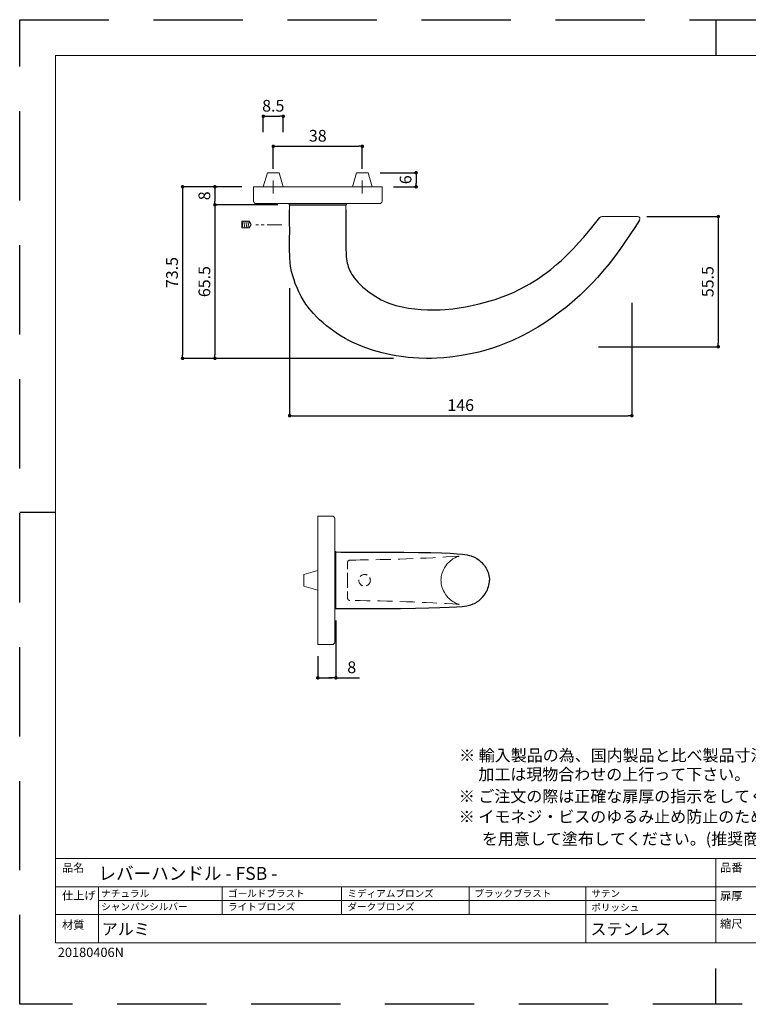
# Model space of a CAD drawing. Units: millimetres. Extents: x 0 to 1194, y 0 to 1113.
# Drawn here: x 0 to 311, y 0 to 420 of the extents above; entities that cross this region are included whole.
import ezdxf

# ---------------------------------------------------------------- set-up
doc = ezdxf.new("R2010")
doc.units = ezdxf.units.MM
doc.header["$LTSCALE"] = 2
doc.header["$PDMODE"] = 1
doc.header["$PDSIZE"] = -2
for name, pattern in [('CENTER', [20, 12.5, -2.5, 2.5, -2.5]), ('HIDDEN', [9.525, 6.35, -3.175]), ('HIDDEN2', [4.7625, 3.175, -1.5875])]:
    doc.linetypes.add(name, pattern=pattern)
doc.layers.add('100', color=1, linetype='Continuous')
for name, color, linetype, lineweight in [('HIDDEN', 7, 'HIDDEN', 20), ('MODEL', 7, 'Continuous', 20), ('テンプレート', 7, 'Continuous', 20), ('寸法', 7, 'Continuous', 13)]:
    doc.layers.add(name, color=color, linetype=linetype, lineweight=lineweight)
doc.layers.add('PRINT BORDER', color=4, linetype='Continuous', plot=False)
doc.styles.add('ＭＳ ゴシック', font='msgothic.ttc', dxfattribs={"bigfont": 'ＭＳ ゴシック'})
doc.dimstyles.new('tfrom線あり', dxfattribs={"dimtxt": 5, "dimasz": 1.5, "dimexe": 0, "dimexo": 5, "dimgap": 2, "dimtad": 1, "dimdec": 0, "dimzin": 11, "dimdsep": 46, "dimtxsty": 'ＭＳ ゴシック', "dimblk": 'DOT', "dimcen": 0, "dimazin": 0, "dimtfac": 1, "dimtdec": 1, "dimtix": 1, "dimtofl": 0, "dimtmove": 0, "dimatfit": 0, "dimldrblk": 'DOT', "dimfxl": 1, "dimfrac": 2, "dimtolj": 1, "dimtzin": 11, "dimarcsym": 0})

# ---------------------------------------------------------------- blocks, each defined once
blk = doc.blocks.new('LW_POLYLINE_1', base_point=(504.200002, 24.011334))
at = {"layer": '100', "color": 7, "linetype": 'Continuous'}
for p, q in [((252.100001, 12.005667), (265.614233, 12.005777)), ((265.614233, 12.005777), (272.366066, 12.000286)), ((272.366066, 12.000286), (278.995927, 11.966685)), ((278.995927, 11.966685), (285.184722, 11.89468)), ((285.184722, 11.89468), (290.530287, 11.783741)), ((290.530287, 11.783741), (295.022736, 11.647583)), ((295.022736, 11.647583), (298.815045, 11.494847)), ((298.815045, 11.494847), (301.802302, 11.322221)), ((301.802302, 11.322221), (304.065604, 11.122259)), ((304.065604, 11.122259), (305.031486, 11.001881)), ((305.031486, 11.001881), (305.979111, 10.847452)), ((305.979111, 10.847452), (307.071485, 10.599834)), ((307.071485, 10.599834), (307.732946, 10.400189)), ((307.732946, 10.400189), (308.699984, 10.026601)), ((308.699984, 10.026601), (309.203458, 9.788296)), ((309.203458, 9.788296), (310.1716, 9.235975)), ((310.1716, 9.235975), (311.080181, 8.590729)), ((311.080181, 8.590729), (311.574859, 8.178975)), ((311.574859, 8.178975), (312.272182, 7.512573)), ((312.272182, 7.512573), (312.717852, 7.024665)), ((312.717852, 7.024665), (313.335348, 6.248769)), ((313.335348, 6.248769), (313.715867, 5.69763)), ((313.715867, 5.69763), (314.065455, 5.12586)), ((314.065455, 5.12586), (314.382319, 4.534822)), ((314.382319, 4.534822), (314.664667, 3.925874)), ((314.664667, 3.925874), (314.910706, 3.300379)), ((314.910706, 3.300379), (315.119366, 2.656925)), ((315.119366, 2.656925), (315.286677, 2.001438)), ((315.286677, 2.001438), (315.409754, 1.337216)), ((315.409754, 1.337216), (315.485716, 0.667558)), ((315.485716, 0.667558), (315.511677, -0.004237))]:
    blk.add_line(p, q, dxfattribs=at)
blk = doc.blocks.new('LW_POLYLINE_4', base_point=(500.000004, -24.028192))
at = {"layer": '100', "color": 7, "linetype": 'Continuous'}
for p, q in [((314.335359, -4.636277), (314.62906, -4.016481)), ((314.62906, -4.016481), (314.88514, -3.379154)), ((314.88514, -3.379154), (315.102524, -2.722705)), ((315.102524, -2.722705), (315.276933, -2.053498)), ((315.276933, -2.053498), (315.405304, -1.375024)), ((315.405304, -1.375024), (315.484574, -0.690774)), ((315.484574, -0.690774), (315.511677, -0.004237)), ((310.915342, -8.726502), (311.42523, -8.316832)), ((311.42523, -8.316832), (312.145178, -7.650625)), ((312.145178, -7.650625), (312.60717, -7.159396)), ((312.60717, -7.159396), (313.24741, -6.375997)), ((313.24741, -6.375997), (313.642647, -5.817483)), ((313.642647, -5.817483), (314.005926, -5.237093)), ((314.005926, -5.237093), (314.335359, -4.636277)), ((250.000002, -12.014096), (263.814237, -12.014079)), ((263.814237, -12.014079), (277.548935, -11.985801)), ((277.548935, -11.985801), (284.003907, -11.920798)), ((284.003907, -11.920798), (289.650871, -11.814262)), ((289.650871, -11.814262), (294.370656, -11.678324)), ((294.370656, -11.678324), (298.353823, -11.524701)), ((298.353823, -11.524701), (301.511188, -11.350985)), ((301.511188, -11.350985), (303.885821, -11.150161)), ((303.885821, -11.150161), (304.885171, -11.030587)), ((304.885171, -11.030587), (305.849565, -10.879794)), ((305.849565, -10.879794), (306.933779, -10.644715)), ((306.933779, -10.644715), (307.576966, -10.45946)), ((307.576966, -10.45946), (308.519101, -10.11308)), ((308.519101, -10.11308), (309.09415, -9.851359)), ((309.09415, -9.851359), (309.653012, -9.556668)), ((309.653012, -9.556668), (310.17121, -9.245083)), ((310.17121, -9.245083), (310.915342, -8.726502))]:
    blk.add_line(p, q, dxfattribs=at)
blk = doc.blocks.new('LW_POLYLINE_7', base_point=(-24.020484, -499.999972))
at = {"layer": '100', "color": 7, "linetype": 'Continuous'}
for p, q in [((-12.010242, -249.999986), (-12.010237, -250.000099)), ((-12.010237, -250.000099), (-12.010223, -250.000203)), ((-12.010223, -250.000203), (-12.010213, -250.000252)), ((-12.010213, -250.000252), (-12.0102, -250.000298)), ((-12.0102, -250.000298), (-12.010186, -250.000343)), ((-12.010186, -250.000343), (-12.010169, -250.000385)), ((-12.010169, -250.000385), (-12.01015, -250.000425)), ((-12.01015, -250.000425), (-12.010129, -250.000463)), ((-12.010129, -250.000463), (-12.010106, -250.000499)), ((-12.010106, -250.000499), (-12.010081, -250.000533)), ((-12.010081, -250.000533), (-12.010054, -250.000565)), ((-12.010054, -250.000565), (-12.010025, -250.000595)), ((-12.010025, -250.000595), (-12.009994, -250.000623)), ((-12.009994, -250.000623), (-12.009961, -250.000649)), ((-12.009961, -250.000649), (-12.009926, -250.000674)), ((-12.009926, -250.000674), (-12.00989, -250.000696)), ((-12.00989, -250.000696), (-12.009812, -250.000736)), ((-12.009812, -250.000736), (-12.009727, -250.00077)), ((-12.009727, -250.00077), (-12.009636, -250.000796)), ((-12.009636, -250.000796), (-12.009538, -250.000817)), ((-12.009538, -250.000817), (-12.009434, -250.000831)), ((-12.009434, -250.000831), (-12.00921, -250.000843)), ((-12.00921, -250.000843), (-12.008965, -250.000834)), ((-12.008965, -250.000834), (-12.008422, -250.000763)), ((-12.008422, -250.000763), (-12.005519, -249.999986)), ((-12.005519, -249.999986), (-12.003637, -249.99952)), ((-12.003637, -249.99952), (-12.001918, -249.999218)), ((-12.001918, -249.999218), (-12.000339, -249.999055)), ((-12.000339, -249.999055), (-11.998878, -249.999011)), ((-11.998878, -249.999011), (-11.997514, -249.999063)), ((-11.997514, -249.999063), (-11.994984, -249.999366)), ((-11.994984, -249.999366), (-11.991354, -249.999986)), ((-11.991354, -249.999986), (-11.987057, -250.000408)), ((-11.987057, -250.000408), (-11.967756, -249.999986)), ((-11.967756, -249.999986), (-11.934746, -249.999986)), ((-11.934746, -249.999986), (-11.892348, -249.999986)), ((-11.892348, -249.999986), (-11.840596, -249.999986)), ((-11.840596, -249.999986), (-11.709203, -249.999986)), ((-11.709203, -249.999986), (-11.540983, -249.999986)), ((-11.540983, -249.999986), (-11.336469, -249.999986)), ((-11.336469, -249.999986), (-11.096307, -249.999986)), ((-11.096307, -249.999986), (-10.821252, -249.999986)), ((-10.821252, -249.999986), (-10.512169, -249.999986)), ((-10.512169, -249.999986), (-10.170029, -249.999986)), ((-10.170029, -249.999986), (-9.39097, -249.999986)), ((-9.39097, -249.999986), (-8.493855, -249.999986)), ((-8.493855, -249.999986), (-7.489972, -249.999986)), ((-7.489972, -249.999986), (-6.391948, -249.999986)), ((-6.391948, -249.999986), (-5.2136, -249.999986)), ((-5.2136, -249.999986), (-3.969754, -249.999986)), ((-3.969754, -249.999986), (-2.676052, -249.999986)), ((-2.676052, -249.999986), (-0.004545, -249.999986)), ((-0.004545, -249.999986), (2.666962, -249.999986)), ((2.666962, -249.999986), (3.960664, -249.999986)), ((3.960664, -249.999986), (5.204509, -249.999986)), ((5.204509, -249.999986), (6.382857, -249.999986)), ((6.382857, -249.999986), (7.480881, -249.999986)), ((7.480881, -249.999986), (8.484764, -249.999986)), ((8.484764, -249.999986), (9.38188, -249.999986)), ((9.38188, -249.999986), (10.160938, -249.999986)), ((10.160938, -249.999986), (10.503079, -249.999986)), ((10.503079, -249.999986), (10.812161, -249.999986)), ((10.812161, -249.999986), (11.087216, -249.999986)), ((11.087216, -249.999986), (11.327379, -249.999986)), ((11.327379, -249.999986), (11.531893, -249.999986)), ((11.531893, -249.999986), (11.700113, -249.999986)), ((11.700113, -249.999986), (11.831506, -249.999986)), ((11.831506, -249.999986), (11.883257, -249.999986)), ((11.883257, -249.999986), (11.925655, -249.999986)), ((11.925655, -249.999986), (11.958666, -249.999986)), ((11.958666, -249.999986), (11.970967, -250.000488)), ((11.970967, -250.000488), (11.976839, -250.000461)), ((11.976839, -250.000461), (11.97962, -250.000292)), ((11.97962, -250.000292), (11.982263, -249.999986)), ((11.982263, -249.999986), (11.987133, -249.999189)), ((11.987133, -249.999189), (11.988423, -249.999063)), ((11.988423, -249.999063), (11.989788, -249.999011)), ((11.989788, -249.999011), (11.991248, -249.999055)), ((11.991248, -249.999055), (11.992827, -249.999218)), ((11.992827, -249.999218), (11.994547, -249.99952)), ((11.994547, -249.99952), (11.996429, -249.999986)), ((11.996429, -249.999986), (11.999037, -250.000705)), ((11.999037, -250.000705), (11.999611, -250.000807)), ((11.999611, -250.000807), (11.999875, -250.000834)), ((11.999875, -250.000834), (12.00012, -250.000843)), ((12.00012, -250.000843), (12.000344, -250.000831)), ((12.000344, -250.000831), (12.000448, -250.000817)), ((12.000448, -250.000817), (12.000545, -250.000796)), ((12.000545, -250.000796), (12.000637, -250.00077)), ((12.000637, -250.00077), (12.000721, -250.000736)), ((12.000721, -250.000736), (12.000799, -250.000696)), ((12.000799, -250.000696), (12.000836, -250.000674)), ((12.000836, -250.000674), (12.00087, -250.000649)), ((12.00087, -250.000649), (12.000903, -250.000623)), ((12.000903, -250.000623), (12.000934, -250.000595)), ((12.000934, -250.000595), (12.000963, -250.000565)), ((12.000963, -250.000565), (12.00099, -250.000533)), ((12.00099, -250.000533), (12.001015, -250.000499)), ((12.001015, -250.000499), (12.001038, -250.000463)), ((12.001038, -250.000463), (12.001059, -250.000425)), ((12.001059, -250.000425), (12.001078, -250.000385)), ((12.001078, -250.000385), (12.001095, -250.000343)), ((12.001095, -250.000343), (12.00111, -250.000298)), ((12.00111, -250.000298), (12.001122, -250.000252)), ((12.001122, -250.000252), (12.001141, -250.000152)), ((12.001141, -250.000152), (12.001149, -250.000072)), ((12.001149, -250.000072), (12.001151, -249.999986))]:
    blk.add_line(p, q, dxfattribs=at)
blk = doc.blocks.new('LW_POLYLINE_8', base_point=(24.002302, -504.199972))
at = {"layer": '100', "color": 7, "linetype": 'Continuous'}
for p, q in [((11.993771, -254.799242), (11.992963, -257.525701)), ((12.001151, -252.099986), (11.993771, -254.799242)), ((116.941875, -259.597963), (120.334827, -255.378154)), ((11.992963, -257.525701), (12.009485, -260.23419)), ((12.009485, -260.23419), (12.014364, -262.929809)), ((113.464778, -263.749351), (116.941875, -259.597963)), ((12.014364, -262.929809), (11.990281, -265.643266)), ((111.279031, -266.233582), (113.464778, -263.749351)), ((11.990281, -265.643266), (11.972222, -268.387024)), ((11.972222, -268.387024), (12.054539, -271.136256)), ((105.934274, -271.801574), (109.034512, -268.664618)), ((109.034512, -268.664618), (111.279031, -266.233582)), ((12.054539, -271.136256), (12.143438, -272.219936)), ((12.143438, -272.219936), (12.36411, -273.835677)), ((103.944777, -273.672913), (105.934274, -271.801574)), ((12.36411, -273.835677), (12.577214, -274.882267)), ((12.577214, -274.882267), (12.776859, -275.658087)), ((12.776859, -275.658087), (13.012891, -276.423553)), ((13.012891, -276.423553), (13.383172, -277.416026)), ((99.387426, -277.554697), (101.899609, -275.483017)), ((101.899609, -275.483017), (103.944777, -273.672913)), ((13.383172, -277.416026), (13.703712, -278.14313)), ((13.703712, -278.14313), (14.059986, -278.853301)), ((14.059986, -278.853301), (14.593459, -279.779471)), ((14.593459, -279.779471), (15.030914, -280.451373)), ((15.030914, -280.451373), (15.497214, -281.103553)), ((15.497214, -281.103553), (16.171805, -281.957983)), ((92.320856, -282.558837), (94.137038, -281.382075)), ((94.137038, -281.382075), (95.919741, -280.155301)), ((95.919741, -280.155301), (97.667883, -278.880633)), ((97.667883, -278.880633), (99.387426, -277.554697)), ((16.171805, -281.957983), (17.259148, -283.17604)), ((17.259148, -283.17604), (18.036439, -283.960288)), ((18.036439, -283.960288), (19.253707, -285.08325)), ((19.253707, -285.08325), (20.309527, -285.977441)), ((85.693368, -286.265045), (88.592377, -284.753857)), ((88.592377, -284.753857), (90.472275, -283.683471)), ((90.472275, -283.683471), (92.320856, -282.558837)), ((20.309527, -285.977441), (21.395666, -286.834534)), ((21.395666, -286.834534), (23.628285, -288.428001)), ((23.628285, -288.428001), (24.766698, -289.159138)), ((24.766698, -289.159138), (25.930232, -289.849559)), ((75.604846, -290.330758), (78.67898, -289.274949)), ((78.67898, -289.274949), (80.715851, -288.490374)), ((80.715851, -288.490374), (83.724458, -287.199303)), ((83.724458, -287.199303), (85.693368, -286.265045)), ((25.930232, -289.849559), (27.106884, -290.488368)), ((27.106884, -290.488368), (28.308527, -291.078778)), ((28.308527, -291.078778), (29.532819, -291.616406)), ((29.532819, -291.616406), (30.779263, -292.100464)), ((30.779263, -292.100464), (32.055642, -292.533818)), ((32.055642, -292.533818), (33.348686, -292.914651)), ((33.348686, -292.914651), (34.67062, -293.250001)), ((34.67062, -293.250001), (36.003229, -293.540107)), ((36.003229, -293.540107), (38.711861, -294.009234)), ((57.577112, -294.317), (60.284718, -293.925138)), ((60.284718, -293.925138), (62.979385, -293.451933)), ((62.979385, -293.451933), (68.307976, -292.3259)), ((68.307976, -292.3259), (70.929275, -291.679581)), ((70.929275, -291.679581), (73.532359, -290.963713)), ((73.532359, -290.963713), (75.604846, -290.330758)), ((38.711861, -294.009234), (41.437735, -294.356575)), ((41.437735, -294.356575), (44.152646, -294.606322)), ((44.152646, -294.606322), (46.845466, -294.765769)), ((46.845466, -294.765769), (48.985216, -294.823083)), ((48.985216, -294.823083), (52.195378, -294.777015)), ((52.195378, -294.777015), (54.35252, -294.648246)), ((54.35252, -294.648246), (57.577112, -294.317))]:
    blk.add_line(p, q, dxfattribs=at)
blk = doc.blocks.new('LW_POLYLINE_9', base_point=(274.61332, -513.072318))
at = {"layer": '100', "color": 7, "linetype": 'Continuous'}
for p, q in [((-11.999116, -257.484154), (-12.010242, -252.099986)), ((-11.984355, -261.006658), (-11.999116, -257.484154)), ((135.27254, -259.672872), (133.176311, -262.829637)), ((137.30666, -256.536159), (135.27254, -259.672872)), ((-12.004022, -264.712947), (-11.984355, -261.006658)), ((133.176311, -262.829637), (131.045393, -265.97239)), ((-12.031935, -268.667147), (-12.004022, -264.712947)), ((-11.948703, -272.51436), (-12.031935, -268.667147)), ((131.045393, -265.97239), (128.861281, -269.085858)), ((-11.773695, -274.720251), (-11.948703, -272.51436)), ((126.604981, -272.153272), (124.268178, -275.159864)), ((128.861281, -269.085858), (126.604981, -272.153272)), ((-11.583292, -276.182972), (-11.773695, -274.720251)), ((-11.16668, -278.37899), (-11.583292, -276.182972)), ((124.268178, -275.159864), (122.345098, -277.503657)), ((-10.807433, -279.825547), (-11.16668, -278.37899)), ((-10.129708, -282.048998), (-10.807433, -279.825547)), ((119.353572, -280.928611), (117.288034, -283.147406)), ((122.345098, -277.503657), (119.353572, -280.928611)), ((-9.607419, -283.508153), (-10.129708, -282.048998)), ((-8.719577, -285.687066), (-9.607419, -283.508153)), ((117.288034, -283.147406), (114.087598, -286.377436)), ((-8.066223, -287.113195), (-8.719577, -285.687066)), ((-7.025104, -289.14999), (-8.066223, -287.113195)), ((-6.269094, -290.474425), (-7.025104, -289.14999)), ((111.889387, -288.465106), (108.498456, -291.494754)), ((114.087598, -286.377436), (111.889387, -288.465106)), ((-5.081341, -292.33516), (-6.269094, -290.474425)), ((-4.226872, -293.533398), (-5.081341, -292.33516)), ((-2.856821, -295.255822), (-4.226872, -293.533398)), ((106.182667, -293.438794), (102.617087, -296.241364)), ((108.498456, -291.494754), (106.182667, -293.438794)), ((-1.887811, -296.357813), (-2.856821, -295.255822)), ((-0.313863, -297.991525), (-1.887811, -296.357813)), ((0.779112, -299.037024), (-0.313863, -297.991525)), ((100.165007, -298.038221), (96.394037, -300.601958)), ((102.617087, -296.241364), (100.165007, -298.038221)), ((2.229415, -300.336483), (0.779112, -299.037024)), ((3.722923, -301.58603), (2.229415, -300.336483)), ((5.258373, -302.789538), (3.722923, -301.58603)), ((93.820306, -302.217297), (89.869665, -304.48914)), ((96.394037, -300.601958), (93.820306, -302.217297)), ((6.83166, -303.943116), (5.258373, -302.789538)), ((8.404978, -305.019529), (6.83166, -303.943116)), ((10.013841, -306.04198), (8.404978, -305.019529)), ((11.618632, -306.984733), (10.013841, -306.04198)), ((87.190939, -305.88918), (83.089901, -307.824876)), ((89.869665, -304.48914), (87.190939, -305.88918)), ((13.255238, -307.871089), (11.618632, -306.984733)), ((14.915576, -308.697898), (13.255238, -307.871089)), ((16.601881, -309.470438), (14.915576, -308.697898)), ((18.337746, -310.202405), (16.601881, -309.470438)), ((20.093986, -310.884062), (18.337746, -310.202405)), ((77.450499, -310.102054), (74.576349, -311.098419)), ((80.289481, -309.009865), (77.450499, -310.102054)), ((83.089901, -307.824876), (80.289481, -309.009865)), ((23.718798, -312.123279), (20.093986, -310.884062)), ((27.421306, -313.171375), (23.718798, -312.123279)), ((31.147557, -314.011899), (27.421306, -313.171375)), ((33.376201, -314.415692), (31.147557, -314.011899)), ((35.616414, -314.752015), (33.376201, -314.415692)), ((38.616832, -315.101329), (35.616414, -314.752015)), ((57.590171, -314.859482), (53.804171, -315.241493)), ((61.340115, -314.323369), (57.590171, -314.859482)), ((65.793086, -313.479771), (61.340115, -314.323369)), ((68.736124, -312.79157), (65.793086, -313.479771)), ((71.670426, -311.995932), (68.736124, -312.79157)), ((74.576349, -311.098419), (71.670426, -311.995932)), ((40.881937, -315.293342), (38.616832, -315.101329)), ((43.151117, -315.425259), (40.881937, -315.293342)), ((46.180585, -315.507505), (43.151117, -315.425259)), ((48.469788, -315.49862), (46.180585, -315.507505)), ((50.75797, -315.428831), (48.469788, -315.49862)), ((53.804171, -315.241493), (50.75797, -315.428831))]:
    blk.add_line(p, q, dxfattribs=at)
blk = doc.blocks.new('_DOT')
at = {"color": 0, "linetype": 'ByBlock', "lineweight": -2}
blk.add_line((-0.5, 0), (-1, 0), dxfattribs=at)
at = {"color": 0, "linetype": 'ByBlock', "lineweight": -2, "const_width": 0.5}
blk.add_lwpolyline([(-0.25, 0, 1), (0.25, 0, 1)], format="xyb", close=True, dxfattribs=at)
blk = doc.blocks.new('*D52')
at = {"layer": 'Defpoints', "color": 0}
for p in [(99.78, 348.73), (83.29, 341.03), (115.2, 341.03)]:
    blk.add_point(p, dxfattribs=at)
at = {"layer": '寸法', "color": 0, "linetype": 'Continuous', "lineweight": -2}
for p, q in [((94.78, 348.73), (83.29, 348.73)), ((83.29, 347.23), (83.29, 342.53)), ((110.2, 341.03), (83.29, 341.03))]:
    blk.add_line(p, q, dxfattribs=at)
at = {"layer": '寸法', "color": 0, "lineweight": -2, "xscale": 1.5, "yscale": 1.5, "zscale": 1.5}
for p, rotation in [((83.29, 348.73), 90), ((83.29, 341.03), 270)]:
    blk.add_blockref('_DOT', p, dxfattribs=dict(at, rotation=rotation))
at = {"layer": '寸法', "color": 0, "linetype": 'Continuous', "insert": (78.79, 344.88), "char_height": 5, "attachment_point": 5, "rotation": 90, "style": 'ＭＳ ゴシック'}
blk.add_mtext('\\A1;8', dxfattribs=at)
blk = doc.blocks.new('*D57')
at = {"layer": 'Defpoints', "color": 0}
for p in [(146.18, 365.99), (108.18, 351.43), (146.18, 351.43)]:
    blk.add_point(p, dxfattribs=at)
at = {"layer": '寸法', "color": 0, "lineweight": -2}
for p, q in [((108.18, 356.43), (108.18, 365.99)), ((109.68, 365.99), (144.68, 365.99)), ((146.18, 356.43), (146.18, 365.99))]:
    blk.add_line(p, q, dxfattribs=at)
at = {"layer": '寸法', "color": 0, "lineweight": -2, "xscale": 1.5, "yscale": 1.5, "zscale": 1.5, "rotation": 180}
blk.add_blockref('_DOT', (108.18, 365.99), dxfattribs=at)
at = {"layer": '寸法', "color": 0, "lineweight": -2, "xscale": 1.5, "yscale": 1.5, "zscale": 1.5}
blk.add_blockref('_DOT', (146.18, 365.99), dxfattribs=at)
at = {"layer": '寸法', "color": 0, "linetype": 'Continuous', "insert": (127.18, 370.49), "char_height": 5, "attachment_point": 5, "style": 'ＭＳ ゴシック'}
blk.add_mtext('\\A1;38', dxfattribs=at)
blk = doc.blocks.new('*D58')
at = {"layer": 'Defpoints', "color": 0}
for p in [(134.88, 168.67), (127.18, 153.46), (134.88, 139.26)]:
    blk.add_point(p, dxfattribs=at)
at = {"layer": '寸法', "color": 0, "linetype": 'Continuous', "lineweight": -2}
for p, q in [((134.88, 163.67), (134.88, 139.26)), ((127.18, 148.46), (127.18, 139.26)), ((128.68, 139.26), (133.38, 139.26)), ((133.38, 139.26), (131.88, 139.26)), ((134.88, 139.26), (144.98, 139.26))]:
    blk.add_line(p, q, dxfattribs=at)
at = {"layer": '寸法', "color": 0, "lineweight": -2, "xscale": 1.5, "yscale": 1.5, "zscale": 1.5, "rotation": 180}
blk.add_blockref('_DOT', (127.18, 139.26), dxfattribs=at)
at = {"layer": '寸法', "color": 0, "lineweight": -2, "xscale": 1.5, "yscale": 1.5, "zscale": 1.5}
blk.add_blockref('_DOT', (134.88, 139.26), dxfattribs=at)
at = {"layer": '寸法', "color": 0, "linetype": 'Continuous', "insert": (141.66, 143.76), "char_height": 5, "attachment_point": 5, "style": 'ＭＳ ゴシック'}
blk.add_mtext('\\A1;8', dxfattribs=at)
blk = doc.blocks.new('*D59')
at = {"layer": 'Defpoints', "color": 0}
for p in [(112.43, 378.79), (103.93, 367.07), (112.43, 367.07)]:
    blk.add_point(p, dxfattribs=at)
at = {"layer": '寸法', "color": 0, "linetype": 'Continuous', "lineweight": -2}
for p, q in [((103.93, 372.07), (103.93, 378.79)), ((105.43, 378.79), (110.93, 378.79)), ((112.43, 372.07), (112.43, 378.79))]:
    blk.add_line(p, q, dxfattribs=at)
at = {"layer": '寸法', "color": 0, "lineweight": -2, "xscale": 1.5, "yscale": 1.5, "zscale": 1.5, "rotation": 180}
blk.add_blockref('_DOT', (103.93, 378.79), dxfattribs=at)
at = {"layer": '寸法', "color": 0, "lineweight": -2, "xscale": 1.5, "yscale": 1.5, "zscale": 1.5}
blk.add_blockref('_DOT', (112.43, 378.79), dxfattribs=at)
at = {"layer": '寸法', "color": 0, "linetype": 'Continuous', "insert": (108.18, 383.29), "char_height": 5, "attachment_point": 5, "style": 'ＭＳ ゴシック'}
blk.add_mtext('\\A1;8.5', dxfattribs=at)
blk = doc.blocks.new('*D60')
at = {"layer": 'Defpoints', "color": 0}
for p in [(148.72, 354.73), (154.48, 348.73), (169.14, 348.73)]:
    blk.add_point(p, dxfattribs=at)
at = {"layer": '寸法', "color": 0, "linetype": 'Continuous', "lineweight": -2}
for p, q in [((153.72, 354.73), (169.14, 354.73)), ((169.14, 353.23), (169.14, 350.23)), ((159.48, 348.73), (169.14, 348.73))]:
    blk.add_line(p, q, dxfattribs=at)
at = {"layer": '寸法', "color": 0, "lineweight": -2, "xscale": 1.5, "yscale": 1.5, "zscale": 1.5}
for p, rotation in [((169.14, 354.73), 90), ((169.14, 348.73), 270)]:
    blk.add_blockref('_DOT', p, dxfattribs=dict(at, rotation=rotation))
at = {"layer": '寸法', "color": 0, "linetype": 'Continuous', "insert": (164.64, 351.73), "char_height": 5, "attachment_point": 5, "rotation": 90, "style": 'ＭＳ ゴシック'}
blk.add_mtext('\\A1;6', dxfattribs=at)
blk = doc.blocks.new('*D62')
at = {"layer": 'Defpoints', "color": 0}
for p in [(110.2, 341.03), (83.29, 275.53), (164.52, 275.53)]:
    blk.add_point(p, dxfattribs=at)
at = {"layer": '寸法', "color": 0, "linetype": 'Continuous', "lineweight": -2}
for p, q in [((105.2, 341.03), (83.29, 341.03)), ((83.29, 339.53), (83.29, 277.03)), ((159.52, 275.53), (83.29, 275.53))]:
    blk.add_line(p, q, dxfattribs=at)
at = {"layer": '寸法', "color": 0, "lineweight": -2, "xscale": 1.5, "yscale": 1.5, "zscale": 1.5}
for p, rotation in [((83.29, 341.03), 90), ((83.29, 275.53), 270)]:
    blk.add_blockref('_DOT', p, dxfattribs=dict(at, rotation=rotation))
at = {"layer": '寸法', "color": 0, "linetype": 'Continuous', "insert": (78.79, 308.28), "char_height": 5, "attachment_point": 5, "rotation": 90, "style": 'ＭＳ ゴシック'}
blk.add_mtext('\\A1;65.5', dxfattribs=at)
blk = doc.blocks.new('*D63')
at = {"layer": 'Defpoints', "color": 0}
for p in [(115.15, 310.47), (261.15, 304.2), (261.15, 251.08)]:
    blk.add_point(p, dxfattribs=at)
at = {"layer": '寸法', "color": 0, "linetype": 'Continuous', "lineweight": -2}
for p, q in [((115.15, 305.47), (115.15, 251.08)), ((261.15, 299.2), (261.15, 251.08)), ((116.65, 251.08), (259.65, 251.08))]:
    blk.add_line(p, q, dxfattribs=at)
at = {"layer": '寸法', "color": 0, "lineweight": -2, "xscale": 1.5, "yscale": 1.5, "zscale": 1.5, "rotation": 180}
blk.add_blockref('_DOT', (115.15, 251.08), dxfattribs=at)
at = {"layer": '寸法', "color": 0, "lineweight": -2, "xscale": 1.5, "yscale": 1.5, "zscale": 1.5}
blk.add_blockref('_DOT', (261.15, 251.08), dxfattribs=at)
at = {"layer": '寸法', "color": 0, "linetype": 'Continuous', "insert": (188.15, 255.58), "char_height": 5, "attachment_point": 5, "style": 'ＭＳ ゴシック'}
blk.add_mtext('\\A1;146', dxfattribs=at)
blk = doc.blocks.new('*D64')
at = {"layer": 'Defpoints', "color": 0}
for p in [(94.78, 348.73), (69.49, 275.53), (94.78, 275.53)]:
    blk.add_point(p, dxfattribs=at)
at = {"layer": '寸法', "color": 0, "linetype": 'Continuous', "lineweight": -2}
for p, q in [((89.78, 348.73), (69.49, 348.73)), ((69.49, 347.23), (69.49, 277.03)), ((89.78, 275.53), (69.49, 275.53))]:
    blk.add_line(p, q, dxfattribs=at)
at = {"layer": '寸法', "color": 0, "lineweight": -2, "xscale": 1.5, "yscale": 1.5, "zscale": 1.5}
for p, rotation in [((69.49, 348.73), 90), ((69.49, 275.53), 270)]:
    blk.add_blockref('_DOT', p, dxfattribs=dict(at, rotation=rotation))
at = {"layer": '寸法', "color": 0, "linetype": 'Continuous', "insert": (64.99, 312.13), "char_height": 5, "attachment_point": 5, "rotation": 90, "style": 'ＭＳ ゴシック'}
blk.add_mtext('\\A1;73.5', dxfattribs=at)
blk = doc.blocks.new('*D65')
at = {"layer": 'Defpoints', "color": 0}
for p in [(262.51, 336.02), (242, 280.52), (298.03, 280.52)]:
    blk.add_point(p, dxfattribs=at)
at = {"layer": '寸法', "color": 0, "linetype": 'Continuous', "lineweight": -2}
for p, q in [((267.51, 336.02), (298.03, 336.02)), ((298.03, 334.52), (298.03, 282.02)), ((247, 280.52), (298.03, 280.52))]:
    blk.add_line(p, q, dxfattribs=at)
at = {"layer": '寸法', "color": 0, "lineweight": -2, "xscale": 1.5, "yscale": 1.5, "zscale": 1.5}
for p, rotation in [((298.03, 336.02), 90), ((298.03, 280.52), 270)]:
    blk.add_blockref('_DOT', p, dxfattribs=dict(at, rotation=rotation))
at = {"layer": '寸法', "color": 0, "linetype": 'Continuous', "lineweight": 0, "insert": (293.53, 308.27), "char_height": 5, "attachment_point": 5, "rotation": 90, "style": 'ＭＳ ゴシック'}
blk.add_mtext('\\A1;55.5', dxfattribs=at)

msp = doc.modelspace()

# ---------------------------------------------------------------- linework, layer by layer
at = {"layer": 'HIDDEN', "linetype": 'HIDDEN2'}
for p, q in [((143.43, 189.52), (140.88, 189.47)), ((183.31, 188.78), (183.81, 189.22)), ((183.81, 189.22), (184.3, 189.61)), ((184.3, 189.61), (184.82, 189.97)), ((184.82, 189.97), (185.29, 190.25)), ((185.29, 190.25), (185.78, 190.51)), ((185.78, 190.51), (186.19, 190.71)), ((186.19, 190.71), (186.55, 190.85)), ((186.55, 190.85), (186.83, 190.96)), ((186.83, 190.96), (187.06, 191.03)), ((187.06, 191.03), (187.23, 191.08)), ((187.23, 191.08), (187.36, 191.11)), ((187.36, 191.11), (187.45, 191.14)), ((187.45, 191.14), (187.48, 191.14)), ((187.48, 191.14), (187.5, 191.15)), ((187.5, 191.15), (187.52, 191.15)), ((187.52, 191.15), (187.53, 191.15)), ((187.54, 191.16), (187.53, 191.15)), ((187.53, 191.15), (187.53, 191.15)), ((187.53, 191.15), (187.53, 191.15)), ((187.53, 191.15), (187.53, 191.15)), ((187.53, 191.15), (187.54, 191.15)), ((187.54, 191.16), (187.54, 191.16)), ((187.54, 191.16), (187.54, 191.16)), ((187.54, 191.16), (187.54, 191.16)), ((187.54, 191.16), (187.54, 191.16)), ((187.54, 191.16), (187.54, 191.16)), ((187.54, 191.16), (187.54, 191.16)), ((187.54, 191.16), (187.54, 191.16)), ((187.54, 191.16), (187.54, 191.16)), ((187.54, 191.16), (187.54, 191.16)), ((187.54, 191.16), (187.54, 191.16)), ((187.54, 191.16), (187.54, 191.16)), ((187.54, 191.16), (187.54, 191.16)), ((187.54, 191.16), (187.54, 191.16)), ((187.54, 191.16), (187.54, 191.16)), ((187.54, 191.16), (187.54, 191.16)), ((187.54, 191.16), (187.54, 191.16)), ((187.54, 191.16), (187.54, 191.16)), ((187.54, 191.16), (187.54, 191.16)), ((187.54, 191.16), (187.54, 191.16)), ((187.54, 191.16), (187.54, 191.16)), ((187.54, 191.16), (187.54, 191.16)), ((187.54, 191.16), (187.54, 191.16)), ((187.54, 191.16), (187.54, 191.16)), ((187.54, 191.16), (187.54, 191.16)), ((187.54, 191.16), (187.54, 191.16)), ((187.54, 191.16), (187.54, 191.16)), ((187.54, 191.16), (187.54, 191.16)), ((187.54, 191.16), (187.54, 191.16)), ((187.54, 191.16), (187.54, 191.16)), ((187.54, 191.16), (187.54, 191.16)), ((187.54, 191.15), (187.54, 191.16)), ((187.54, 191.16), (187.54, 191.16)), ((187.54, 191.16), (187.54, 191.16)), ((187.54, 191.16), (187.54, 191.16)), ((187.54, 191.16), (187.54, 191.16)), ((187.54, 191.16), (187.54, 191.16)), ((187.54, 191.16), (187.54, 191.16)), ((187.54, 191.16), (187.54, 191.16)), ((187.54, 191.16), (187.54, 191.16)), ((187.54, 191.16), (187.54, 191.16)), ((187.54, 191.16), (187.54, 191.16)), ((187.54, 191.16), (187.54, 191.16)), ((187.54, 191.16), (187.54, 191.16)), ((187.54, 191.16), (187.54, 191.16)), ((187.54, 191.16), (187.54, 191.16)), ((187.54, 191.16), (187.54, 191.16)), ((187.54, 191.16), (187.54, 191.16)), ((187.54, 191.16), (187.54, 191.16)), ((187.54, 191.16), (187.54, 191.16)), ((187.54, 191.16), (187.54, 191.16)), ((187.54, 191.16), (187.54, 191.16)), ((187.54, 191.16), (187.54, 191.16)), ((187.54, 191.16), (187.54, 191.16)), ((187.54, 191.16), (187.54, 191.16)), ((187.54, 191.16), (187.54, 191.16)), ((187.54, 191.16), (187.54, 191.16)), ((187.54, 191.16), (187.54, 191.16)), ((187.54, 191.16), (187.54, 191.16)), ((187.54, 191.16), (187.54, 191.16)), ((187.54, 191.16), (187.54, 191.16)), ((187.54, 191.16), (187.54, 191.16)), ((187.54, 191.16), (187.54, 191.16)), ((187.54, 191.15), (187.54, 191.15)), ((180.49, 184.65), (180.83, 185.4)), ((180.83, 185.4), (181.22, 186.13)), ((181.22, 186.13), (181.81, 187.05)), ((181.81, 187.05), (182.3, 187.7)), ((182.3, 187.7), (182.84, 188.31)), ((182.84, 188.31), (183.31, 188.78)), ((179.73, 180.87), (179.75, 181.42)), ((179.73, 180.87), (179.75, 180.32)), ((179.75, 181.42), (179.8, 181.97)), ((179.8, 181.97), (179.88, 182.52)), ((179.88, 182.52), (179.99, 183.07)), ((179.99, 183.07), (180.13, 183.6)), ((180.13, 183.6), (180.49, 184.65)), ((179.75, 180.32), (179.8, 179.77)), ((179.8, 179.77), (179.88, 179.22)), ((179.88, 179.22), (179.99, 178.68)), ((179.99, 178.68), (180.13, 178.14)), ((180.13, 178.14), (180.49, 177.1)), ((180.49, 177.1), (180.83, 176.34)), ((180.83, 176.34), (181.22, 175.61)), ((181.22, 175.61), (181.81, 174.69)), ((181.81, 174.69), (182.3, 174.04)), ((182.3, 174.04), (182.84, 173.43)), ((182.84, 173.43), (183.31, 172.96)), ((183.31, 172.96), (183.81, 172.52)), ((183.81, 172.52), (184.3, 172.13)), ((184.3, 172.13), (184.82, 171.78)), ((184.82, 171.78), (185.29, 171.49)), ((185.29, 171.49), (185.78, 171.23)), ((185.78, 171.23), (186.19, 171.04)), ((186.19, 171.04), (186.55, 170.89)), ((186.55, 170.89), (186.83, 170.79)), ((186.83, 170.79), (187.06, 170.71)), ((187.06, 170.71), (187.23, 170.66)), ((187.23, 170.66), (187.36, 170.63)), ((187.36, 170.63), (187.45, 170.61)), ((187.45, 170.61), (187.48, 170.6)), ((187.48, 170.6), (187.5, 170.59)), ((187.5, 170.59), (187.52, 170.59)), ((187.52, 170.59), (187.53, 170.59)), ((187.54, 170.59), (187.53, 170.59)), ((187.53, 170.59), (187.53, 170.59)), ((187.53, 170.59), (187.53, 170.59)), ((187.53, 170.59), (187.53, 170.59)), ((187.53, 170.59), (187.53, 170.59)), ((187.53, 170.59), (187.54, 170.59)), ((187.54, 170.59), (187.54, 170.59)), ((187.54, 170.59), (187.54, 170.59)), ((187.54, 170.59), (187.54, 170.59)), ((187.54, 170.59), (187.54, 170.59)), ((187.54, 170.59), (187.54, 170.59)), ((187.54, 170.59), (187.54, 170.59)), ((187.54, 170.59), (187.54, 170.59)), ((187.54, 170.59), (187.54, 170.59)), ((187.54, 170.59), (187.54, 170.59)), ((187.54, 170.59), (187.54, 170.59)), ((187.54, 170.59), (187.54, 170.59)), ((187.54, 170.59), (187.54, 170.59)), ((187.54, 170.59), (187.54, 170.59)), ((187.54, 170.59), (187.54, 170.59)), ((187.54, 170.59), (187.54, 170.59)), ((187.54, 170.59), (187.54, 170.59)), ((187.54, 170.59), (187.54, 170.59)), ((187.54, 170.59), (187.54, 170.59)), ((187.54, 170.59), (187.54, 170.59)), ((187.54, 170.59), (187.54, 170.59)), ((187.54, 170.59), (187.54, 170.59)), ((187.54, 170.59), (187.54, 170.59)), ((187.54, 170.59), (187.54, 170.59)), ((187.54, 170.59), (187.54, 170.59)), ((187.54, 170.59), (187.54, 170.59)), ((187.54, 170.59), (187.54, 170.59)), ((187.54, 170.59), (187.54, 170.59)), ((187.54, 170.59), (187.54, 170.59)), ((187.54, 170.59), (187.54, 170.59)), ((187.54, 170.59), (187.54, 170.59)), ((187.54, 170.59), (187.54, 170.59)), ((187.54, 170.59), (187.54, 170.59)), ((187.54, 170.59), (187.54, 170.59)), ((187.54, 170.59), (187.54, 170.59)), ((187.54, 170.59), (187.54, 170.59)), ((187.54, 170.59), (187.54, 170.59)), ((187.54, 170.59), (187.54, 170.59)), ((187.54, 170.59), (187.54, 170.59)), ((187.54, 170.59), (187.54, 170.59)), ((187.54, 170.59), (187.54, 170.59)), ((187.54, 170.59), (187.54, 170.59)), ((187.54, 170.59), (187.54, 170.59)), ((187.54, 170.59), (187.54, 170.59)), ((187.54, 170.59), (187.54, 170.59)), ((187.54, 170.59), (187.54, 170.59)), ((187.54, 170.59), (187.54, 170.59)), ((187.54, 170.59), (187.54, 170.59)), ((187.54, 170.59), (187.54, 170.59)), ((187.54, 170.59), (187.54, 170.59)), ((187.54, 170.59), (187.54, 170.59)), ((187.54, 170.59), (187.54, 170.59)), ((187.54, 170.59), (187.54, 170.59)), ((187.54, 170.59), (187.54, 170.59)), ((187.54, 170.59), (187.54, 170.59)), ((187.54, 170.59), (187.54, 170.59)), ((187.54, 170.59), (187.54, 170.59)), ((187.54, 170.59), (187.54, 170.59)), ((187.54, 170.59), (187.54, 170.59)), ((187.54, 170.59), (187.54, 170.59)), ((187.54, 170.59), (187.54, 170.59)), ((187.54, 170.59), (187.54, 170.59)), ((187.54, 170.59), (187.54, 170.59)), ((187.54, 170.59), (187.54, 170.59))]:
    msp.add_line(p, q, dxfattribs=at)
at = {"layer": 'HIDDEN', "ltscale": 0.25}
for q in [(139.9, 188.47), (139.9, 173.27)]:
    msp.add_line((139.9, 180.87), q, dxfattribs=at)
msp.add_circle((147.14, 180.87), 2.46, dxfattribs=at)
for centre, start, end in [((140.9, 188.47), 91.0608, 179.999), ((140.9, 173.27), 180.001, 268.9392)]:
    msp.add_arc(centre, 1, start, end, dxfattribs=at)
at = {"layer": 'HIDDEN', "ltscale": 0.5}
for centre, start, end in [((135.81, 984.45), 270.48015, 273.73131), ((135.81, -622.7), 86.26869, 89.51985)]:
    msp.add_arc(centre, 794.97, start, end, dxfattribs=at)
at = {"layer": 'MODEL', "linetype": 'Continuous'}
for p, q in [((103.93, 348.73), (105.73, 354.73)), ((110.63, 354.73), (105.73, 354.73)), ((112.43, 348.73), (110.63, 354.73)), ((141.93, 348.73), (143.73, 354.73)), ((148.63, 354.73), (143.73, 354.73)), ((150.43, 348.73), (148.63, 354.73)), ((99.78, 342.53), (99.78, 348.73)), ((99.78, 348.73), (154.58, 348.73)), ((154.58, 348.73), (154.58, 342.53)), ((153.58, 341.53), (100.78, 341.53)), ((114.92, 341.53), (114.92, 341.23)), ((114.92, 341.53), (114.92, 341.25)), ((114.92, 341.53), (114.92, 341.07)), ((114.92, 341.53), (114.92, 341.16)), ((114.92, 341.07), (114.92, 341.02)), ((139.42, 341.02), (114.92, 341.02)), ((115.17, 341.02), (115.17, 338.92)), ((139.18, 338.92), (139.18, 341.02)), ((139.42, 341.53), (139.42, 341.23)), ((139.42, 341.53), (139.42, 341.25)), ((139.42, 341.53), (139.42, 341.02)), ((248.3, 336.02), (263.64, 336.02)), ((127.18, 208.26), (127.18, 153.46)), ((127.18, 208.26), (133.38, 208.26)), ((134.38, 207.26), (134.38, 193.11)), ((134.38, 168.61), (134.38, 193.11)), ((134.38, 193.11), (134.63, 193.11)), ((134.63, 193.11), (134.9, 193.11)), ((134.88, 192.69), (134.88, 193.11)), ((134.88, 168.86), (134.88, 192.86)), ((134.88, 168.65), (134.88, 192.69)), ((134.88, 169.11), (134.88, 192.61)), ((134.9, 168.86), (134.9, 192.88)), ((137, 192.88), (134.9, 192.88)), ((134.9, 168.87), (134.9, 192.87)), ((127.18, 185.11), (121.18, 183.31)), ((121.18, 183.31), (121.18, 178.41)), ((127.18, 176.61), (121.18, 178.41)), ((134.38, 168.67), (134.9, 168.67)), ((134.38, 168.61), (134.38, 154.46)), ((137, 168.86), (134.9, 168.86)), ((133.38, 153.46), (127.18, 153.46))]:
    msp.add_line(p, q, dxfattribs=at)
at = {"layer": 'MODEL'}
msp.add_line((127.18, 154.86), (127.18, 206.86), dxfattribs=at)
at = {"layer": 'MODEL', "linetype": 'Continuous'}
for centre, start, end in [((100.78, 342.53), 180, 270), ((153.58, 342.53), 270, 0), ((248.3, 335.02), 90, 141.5501), ((263.64, 335.02), 327.5764, 90), ((133.38, 207.26), 0, 90), ((133.38, 154.46), 270, 0)]:
    msp.add_arc(centre, 1, start, end, dxfattribs=at)
at = {"layer": 'PRINT BORDER'}
for p, q in [((297, 420), (297, 404.69)), ((0, 210), (15.31, 210)), ((297, 0), (297, 15.31))]:
    msp.add_line(p, q, dxfattribs=at)
at = {"layer": 'PRINT BORDER', "linetype": 'HIDDEN', "ltscale": 3}
msp.add_lwpolyline([(0, 0), (0, 420), (594, 420), (594, 0)], close=True, dxfattribs=at)
at = {"layer": 'テンプレート'}
for p, q in [((15.31, 210), (15.31, 404.69)), ((297, 404.69), (15.31, 404.69)), ((297, 404.69), (578.69, 404.69)), ((15.31, 210), (15.31, 26.22)), ((578.69, 62.22), (15.31, 62.22)), ((15.31, 62.22), (15.31, 26.22)), ((297, 62.22), (297, 26.22)), ((438, 50.16), (15.31, 50.16)), ((33.63, 26.22), (33.63, 50.16)), ((438, 38.28), (15.31, 38.28)), ((15.31, 26.22), (578.69, 26.22))]:
    msp.add_line(p, q, dxfattribs=at)
at = {"layer": 'テンプレート', "linetype": 'Continuous'}
for p, q in [((86.44, 50.16), (86.44, 38.28)), ((137.26, 50.16), (137.26, 38.28)), ((191.69, 50.16), (191.69, 38.28)), ((241.5, 50.16), (241.5, 26.22)), ((297, 44.22), (33.63, 44.22))]:
    msp.add_line(p, q, dxfattribs=at)
at = {"layer": '寸法', "linetype": 'CENTER', "ltscale": 0.5}
for p, q in [((108.18, 351.43), (108.18, 345.81)), ((146.18, 351.43), (146.18, 345.81))]:
    msp.add_line(p, q, dxfattribs=at)
at = {"layer": '寸法'}
for p, q in [((97.86, 334.06), (94.73, 334.06)), ((94.73, 334.06), (94.73, 332.61)), ((94.73, 331.16), (94.73, 332.61)), ((95.4, 334.06), (94.93, 331.16)), ((96.18, 334.06), (95.71, 331.16)), ((97.04, 334.06), (96.57, 331.16)), ((97.86, 334.06), (97.38, 331.16)), ((97.86, 334.06), (98.72, 332.61)), ((97.86, 331.16), (98.72, 332.61)), ((97.86, 331.16), (94.73, 331.16))]:
    msp.add_line(p, q, dxfattribs=at)
at = {"layer": '寸法', "linetype": 'CENTER', "ltscale": 0.25}
msp.add_line((111.83, 332.52), (100.74, 332.52), dxfattribs=at)

# ---------------------------------------------------------------- block references
at = {"layer": 'MODEL', "linetype": 'Continuous'}
for name, p in [('LW_POLYLINE_7', (103.16, 91.02)), ('LW_POLYLINE_9', (401.79, 77.95)), ('LW_POLYLINE_8', (151.18, 86.82)), ('LW_POLYLINE_1', (389.1, 204.89)), ('LW_POLYLINE_4', (384.9, 156.85))]:
    msp.add_blockref(name, p, dxfattribs=at)

# ---------------------------------------------------------------- texts
at = {"layer": 'テンプレート', "style": 'ＭＳ ゴシック'}
for s, height, p in [('※ 輸入製品の為、国内製品と比べ製品寸法の個体差に幅が有ります。', 5, (187.5, 103.69)), ('\u3000 加工は現物合わせの上行って下さい。', 5, (187.33, 95.59)), ('※ ご注文の際は正確な扉厚の指示をしてください。', 5, (187.33, 86.22)), ('※ イモネジ・ビスのゆるみ止め防止のために金属製ネジ用ゆるみ止め剤(中強度タイプ)', 5, (187.33, 77.52)), ('\u3000\u3000を用意して塗布してください。(推奨商品\u3000住友3M社TL42J等)', 5, (183.56, 68.08)), ('品名', 3.5, (18.06, 56.51)), ('レバーハンドル - FSB -', 5.5, (33.6, 53.09)), ('品番', 3.5, (298.82, 56.59)), ('仕上げ', 3.5, (18.06, 44.65)), ('扉厚', 3.5, (298.82, 44.53)), ('材質', 3.5, (18.06, 32.17)), ('縮尺', 3.5, (298.8, 32.62))]:
    msp.add_text(s, height=height, dxfattribs=at).set_placement(p)
at = {"layer": 'テンプレート', "attachment_point": 1, "line_spacing_factor": 0.782827, "style": 'ＭＳ ゴシック'}
for s, insert, char_height in [('{ナチュラル}', (34.79, 48.78), 3), ('{ゴールドブラスト}', (88.87, 48.78), 3), ('{ミディアムブロンズ}', (139.83, 48.78), 3), ('{ブラックブラスト}', (194.06, 48.78), 3), ('{サテン}', (243.87, 48.78), 3), ('{シャンパンシルバー}', (34.79, 43.13), 3), ('{ライトブロンズ}', (88.87, 43.13), 3), ('{ダークブロンズ}', (139.83, 43.13), 3), ('{ポリッシュ}', (243.87, 42.84), 3), ('{アルミ}', (35.02, 34.57), 5), ('{ステンレス}', (243.55, 34.57), 5)]:
    msp.add_mtext(s, dxfattribs=dict(at, insert=insert, char_height=char_height))
at = {"layer": '寸法', "linetype": 'Continuous', "lineweight": 0, "insert": (16.27, 24.17), "char_height": 4, "attachment_point": 1, "style": 'ＭＳ ゴシック'}
msp.add_mtext('{20180406N}', dxfattribs=at)

# ---------------------------------------------------------------- dimensions: what is measured, and where the dimension line sits
at = {"layer": '寸法', "linetype": 'Continuous'}
for base, p1, p2, override, picture, middle in [((112.43, 378.79), (103.93, 367.07), (112.43, 367.07), {"dimdec": 1, "dimlfac": 1, "dimpost": '<>'}, '*D59', (108.18, 378.79)), ((134.88, 139.26), (127.18, 153.46), (134.88, 168.67), {"dimdec": 0, "dimlfac": 1, "dimpost": '<>', "dimtix": 1, "dimtofl": 1}, '*D58', (141.66, 139.26))]:
    dim = msp.add_linear_dim(base=base, p1=p1, p2=p2, dimstyle='tfrom線あり', override=override, dxfattribs=at)
    dim.commit()
    dim.dimension.update_dxf_attribs({"geometry": picture, "text_midpoint": middle, "dimtype": 160})
at = {"layer": '寸法'}
dim = msp.add_linear_dim(base=(146.18, 365.99), p1=(108.18, 351.43), p2=(146.18, 351.43), dimstyle='tfrom線あり', override={"dimlfac": 1, "dimpost": '<>'}, dxfattribs=at)
dim.commit()
dim.dimension.update_dxf_attribs({"geometry": '*D57', "text_midpoint": (127.18, 370.49)})
at = {"layer": '寸法', "linetype": 'Continuous'}
dim = msp.add_linear_dim(base=(169.14, 348.73), p1=(148.72, 354.73), p2=(154.48, 348.73), angle=90, dimstyle='tfrom線あり', override={"dimlfac": 1, "dimpost": '<>'}, dxfattribs=at)
dim.commit()
dim.dimension.update_dxf_attribs({"geometry": '*D60', "text_midpoint": (169.14, 351.73), "dimtype": 160})
dim = msp.add_linear_dim(base=(69.49, 275.53), p1=(94.78, 348.73), p2=(94.78, 275.53), angle=90, text='73.5', dimstyle='tfrom線あり', override={"dimdec": 1, "dimlfac": 1, "dimpost": '<>'}, dxfattribs=at)
dim.commit()
dim.dimension.update_dxf_attribs({"geometry": '*D64', "text_midpoint": (64.99, 312.13)})
for base, p1, p2, override, picture, middle in [((83.29, 341.03), (99.78, 348.73), (115.2, 341.03), {"dimdec": 0, "dimlfac": 1, "dimpost": '<>'}, '*D52', (78.79, 344.88)), ((83.29, 275.53), (110.2, 341.03), (164.52, 275.53), {"dimdec": 1, "dimlfac": 1, "dimpost": '<>'}, '*D62', (78.79, 308.28))]:
    dim = msp.add_linear_dim(base=base, p1=p1, p2=p2, angle=90, dimstyle='tfrom線あり', override=override, dxfattribs=at)
    dim.commit()
    dim.dimension.update_dxf_attribs({"geometry": picture, "text_midpoint": middle})
at = {"layer": '寸法', "linetype": 'Continuous', "lineweight": 0}
dim = msp.add_linear_dim(base=(298.03, 280.52), p1=(262.51, 336.02), p2=(242, 280.52), angle=90, dimstyle='tfrom線あり', override={"dimdec": 1, "dimlfac": 1, "dimpost": '<>'}, dxfattribs=at)
dim.commit()
dim.dimension.update_dxf_attribs({"geometry": '*D65', "text_midpoint": (293.53, 308.27)})
at = {"layer": '寸法', "linetype": 'Continuous'}
dim = msp.add_linear_dim(base=(261.15, 251.08), p1=(115.15, 310.47), p2=(261.15, 304.2), dimstyle='tfrom線あり', override={"dimlfac": 1, "dimpost": '<>'}, dxfattribs=at)
dim.commit()
dim.dimension.update_dxf_attribs({"geometry": '*D63', "text_midpoint": (188.15, 255.58)})

doc.saveas('drawing.dxf')
